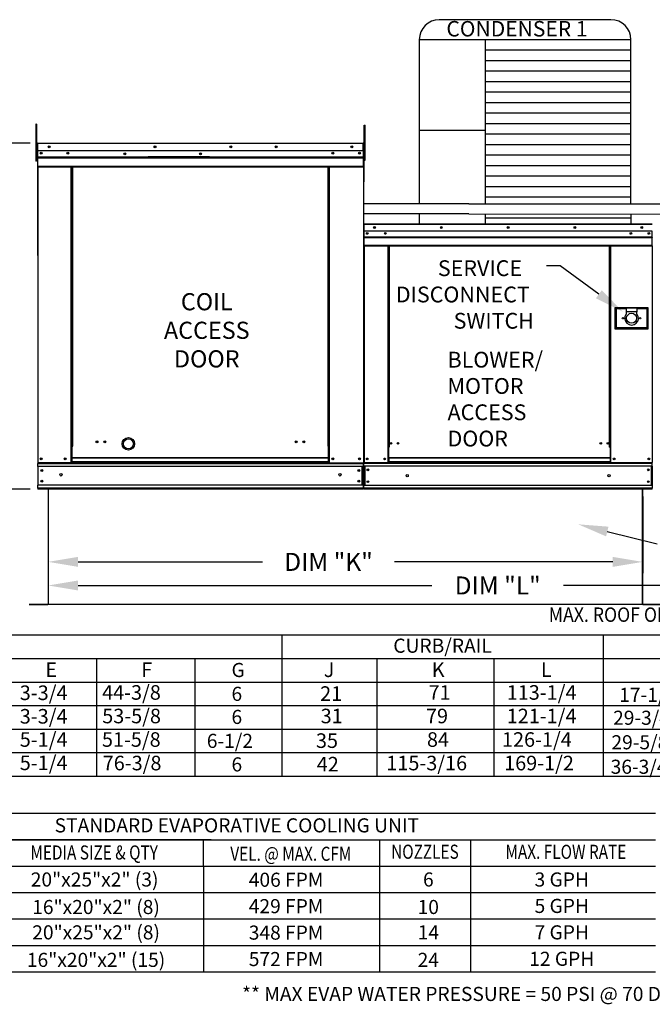
# Model space of a CAD drawing. Extents: x -1 to 1007, y -153 to 0.
# Drawn here: x 61 to 125, y -153 to -54 of the extents above; entities that cross this region are included whole.
import ezdxf
from ezdxf.enums import TextEntityAlignment as Align

# ---------------------------------------------------------------- set-up
doc = ezdxf.new("R2010")
doc.units = 0
doc.header["$LTSCALE"] = 4
doc.header["$MEASUREMENT"] = 0
doc.layers.get('0').update_dxf_attribs({"linetype": 'CONTINUOUS'})
doc.layers.get('Defpoints').update_dxf_attribs({"linetype": 'CONTINUOUS'})
doc.styles.get("Standard").update_dxf_attribs({"font": 'TXT.shx'})
doc.dimstyles.new('MOD', dxfattribs={"dimscale": 1.5, "dimtxt": 1.2, "dimasz": 2, "dimexe": 0.75, "dimexo": 0.5, "dimgap": 1, "dimtad": 0, "dimtih": 1, "dimtoh": 1, "dimzin": 0, "dimdsep": 46, "dimtxsty": 'Standard', "dimcen": 0.09, "dimadec": 0, "dimazin": 0, "dimtfac": 1, "dimtofl": 0, "dimtmove": 0, "dimatfit": 3, "dimfxl": 1, "dimtolj": 1, "dimtzin": 0, "dimarcsym": 0})

# ---------------------------------------------------------------- blocks, each defined once
blk = doc.blocks.new('*D9')
at = {"color": 0, "lineweight": -2, "transparency": 16777216}
for p, q in [((64.09, -102.148), (64.09, -109.812)), ((123.622, -102.148), (123.622, -109.812)), ((67.09, -108.687), (85.564, -108.687)), ((120.622, -108.687), (98.764, -108.687))]:
    blk.add_line(p, q, dxfattribs=at)
at = {"color": 0, "transparency": 16777216}
for points in [[(67.09, -108.187), (67.09, -109.187), (64.09, -108.687)], [(120.622, -108.187), (120.622, -109.187), (123.622, -108.687)]]:
    blk.add_solid(points, dxfattribs=at)
at = {"layer": 'Defpoints', "color": 0, "transparency": 16777216}
for p in [(64.09, -101.398), (123.622, -101.398), (123.622, -108.687)]:
    blk.add_point(p, dxfattribs=at)
at = {"color": 0, "transparency": 16777216, "insert": (92.164, -108.687), "char_height": 1.8, "attachment_point": 5}
blk.add_mtext('\\A1;DIM "K"', dxfattribs=at)
blk = doc.blocks.new('*D7')
at = {"color": 0, "lineweight": -2, "transparency": 16777216}
for p, q in [((64.09, -102.148), (64.09, -112.173)), ((154.12, -102.147), (154.12, -112.173)), ((67.09, -111.048), (102.505, -111.048)), ((151.12, -111.048), (115.705, -111.048))]:
    blk.add_line(p, q, dxfattribs=at)
at = {"color": 0, "transparency": 16777216}
for points in [[(67.09, -110.548), (67.09, -111.548), (64.09, -111.048)], [(151.12, -110.548), (151.12, -111.548), (154.12, -111.048)]]:
    blk.add_solid(points, dxfattribs=at)
at = {"layer": 'Defpoints', "color": 0, "transparency": 16777216}
for p in [(64.09, -101.398), (154.12, -101.397), (154.12, -111.048)]:
    blk.add_point(p, dxfattribs=at)
at = {"color": 0, "transparency": 16777216, "insert": (109.105, -111.048), "char_height": 1.8, "attachment_point": 5}
blk.add_mtext('\\A1;DIM "L"', dxfattribs=at)
blk = doc.blocks.new('*D4')
at = {"color": 0, "lineweight": -2, "transparency": 16777216}
for p, q in [((62.29, -66.78), (57.158, -66.78)), ((58.283, -69.78), (58.283, -80.013)), ((58.283, -98.397), (58.283, -87.813)), ((62.293, -101.397), (57.158, -101.397))]:
    blk.add_line(p, q, dxfattribs=at)
at = {"color": 0, "transparency": 16777216}
for points in [[(57.783, -69.78), (58.783, -69.78), (58.283, -66.78)], [(57.783, -98.397), (58.783, -98.397), (58.283, -101.397)]]:
    blk.add_solid(points, dxfattribs=at)
at = {"layer": 'Defpoints', "color": 0, "transparency": 16777216}
for p in [(58.283, -66.78), (63.04, -66.78), (63.043, -101.397)]:
    blk.add_point(p, dxfattribs=at)
at = {"color": 0, "transparency": 16777216, "insert": (58.283, -83.913), "char_height": 1.8, "attachment_point": 5}
blk.add_mtext('\\A1;DIM\\P"C"', dxfattribs=at)

msp = doc.modelspace()

# ---------------------------------------------------------------- linework, layer by layer
for p, q in [((120.443, -54.439), (103.254, -54.439)), ((122.443, -56.439), (101.254, -56.439)), ((101.254, -56.439), (101.254, -72.875)), ((107.837, -56.439), (107.837, -72.876)), ((122.443, -72.878), (122.443, -56.439)), ((122.443, -57.489), (107.837, -57.489)), ((122.443, -58.54), (107.837, -58.54)), ((122.443, -59.591), (107.837, -59.591)), ((122.443, -60.641), (107.837, -60.641)), ((122.443, -61.692), (107.837, -61.692)), ((122.443, -62.742), (107.837, -62.742)), ((122.443, -63.793), (107.837, -63.793)), ((122.443, -64.844), (107.837, -64.844)), ((107.837, -65.542), (101.254, -65.542)), ((122.443, -65.894), (107.837, -65.894)), ((95.659, -66.836), (95.658, -98.776)), ((95.687, -66.832), (95.687, -70.658)), ((122.443, -66.945), (107.837, -66.945)), ((122.443, -67.996), (107.837, -67.996)), ((122.443, -69.046), (107.837, -69.046)), ((95.687, -70.658), (95.659, -70.686)), ((122.443, -70.097), (107.837, -70.097)), ((122.443, -71.147), (107.837, -71.147)), ((106.216, -72.875), (95.659, -72.875)), ((106.216, -72.875), (136.638, -72.881)), ((122.443, -72.198), (107.837, -72.198)), ((106.216, -73.88), (95.659, -73.879)), ((101.254, -73.879), (101.254, -74.876)), ((106.216, -73.88), (136.638, -73.885)), ((107.837, -73.876), (107.837, -74.876)), ((122.443, -73.877), (122.443, -74.876)), ((122.443, -74.299), (107.837, -74.299)), ((115.354, -79.081), (113.98, -79.081)), ((120.077, -105.648), (125.087, -106.884)), ((123.588, -112.947), (64.123, -112.948)), ((4.051, -115.998), (244.622, -115.998)), ((87.497, -115.998), (87.497, -130.123)), ((119.676, -115.998), (119.676, -130.123)), ((4.051, -118.353), (196.967, -118.353)), ((68.917, -118.353), (68.917, -130.123)), ((78.816, -130.123), (78.816, -118.353)), ((97.01, -118.353), (97.01, -130.123)), ((108.721, -118.353), (108.721, -130.123)), ((4.051, -120.707), (244.622, -120.707)), ((4.051, -123.061), (244.622, -123.061)), ((4.051, -125.415), (244.622, -125.415)), ((4.051, -127.769), (244.622, -127.769)), ((4.051, -130.123), (244.622, -130.123)), ((44.019, -133.836), (124.903, -133.836)), ((80.397, -136.481), (44.019, -136.481)), ((44.79, -136.481), (124.903, -136.481)), ((65.701, -136.481), (97.282, -136.481)), ((79.632, -139.126), (79.632, -136.481)), ((97.282, -136.481), (97.282, -149.707)), ((97.282, -136.481), (97.282, -149.707)), ((106.385, -136.481), (106.385, -149.707)), ((44.019, -139.126), (124.903, -139.126)), ((44.79, -139.126), (97.086, -139.126)), ((79.632, -139.126), (79.632, -149.707)), ((44.019, -141.771), (124.903, -141.771)), ((44.79, -141.771), (97.086, -141.771)), ((44.019, -144.416), (124.903, -144.416)), ((44.019, -147.062), (97.282, -147.062)), ((44.019, -147.062), (124.903, -147.062)), ((44.79, -147.062), (97.086, -147.062)), ((44.019, -149.707), (124.903, -149.707)), ((44.79, -149.707), (97.086, -149.707))]:
    msp.add_line(p, q)
at = {"color": 7, "linetype": 'Continuous'}
for p, q in [((62.932, -64.887), (62.846, -64.887)), ((62.846, -64.887), (62.846, -65.298)), ((62.932, -64.887), (62.932, -65.298)), ((95.737, -65.381), (95.737, -64.993)), ((95.737, -64.993), (95.841, -64.993)), ((95.841, -65.381), (95.841, -64.993)), ((62.846, -65.298), (62.846, -68.59)), ((62.932, -65.298), (62.846, -65.298)), ((62.932, -65.298), (62.932, -68.59)), ((95.737, -68.485), (95.737, -65.381)), ((95.737, -65.381), (95.841, -65.381)), ((95.841, -68.485), (95.841, -65.381)), ((63.015, -66.832), (62.987, -66.832)), ((63.015, -66.832), (63.015, -78.044)), ((63.04, -66.836), (63.015, -66.836)), ((63.04, -66.78), (63.039, -66.78)), ((63.039, -66.808), (63.039, -66.78)), ((63.04, -66.808), (63.039, -66.808)), ((63.04, -66.78), (95.634, -66.78)), ((63.04, -66.786), (63.04, -66.78)), ((63.04, -66.786), (63.04, -66.832)), ((95.634, -66.832), (63.04, -66.832)), ((63.04, -67.556), (63.04, -66.832)), ((95.635, -66.78), (95.634, -66.78)), ((95.634, -66.786), (95.634, -66.78)), ((95.634, -66.832), (95.634, -66.786)), ((95.635, -66.808), (95.634, -66.808)), ((95.634, -67.556), (95.634, -66.832)), ((95.659, -66.836), (95.634, -66.836)), ((95.635, -66.808), (95.635, -66.78)), ((95.659, -66.832), (95.687, -66.832)), ((95.659, -66.832), (95.687, -66.832)), ((63.015, -67.664), (62.932, -67.664)), ((95.634, -67.556), (63.04, -67.556)), ((63.043, -68.162), (63.043, -67.556)), ((95.631, -67.556), (95.631, -68.162)), ((95.737, -67.612), (95.659, -67.612)), ((62.932, -68.59), (62.846, -68.59)), ((62.932, -68.487), (63.015, -68.487)), ((63.043, -68.162), (95.631, -68.162)), ((63.043, -68.186), (63.043, -68.162)), ((63.043, -68.186), (95.631, -68.186)), ((63.043, -68.222), (63.043, -68.186)), ((95.631, -68.222), (63.043, -68.222)), ((63.043, -68.273), (63.043, -68.222)), ((63.043, -68.273), (95.631, -68.273)), ((63.043, -69.098), (63.043, -68.273)), ((80.234, -68.153), (74.112, -68.153)), ((80.234, -68.235), (74.112, -68.235)), ((95.631, -68.162), (95.631, -68.186)), ((95.631, -68.186), (95.631, -68.222)), ((95.631, -68.222), (95.631, -68.273)), ((95.631, -68.273), (95.631, -69.098)), ((95.659, -68.388), (95.737, -68.388)), ((95.737, -68.485), (95.841, -68.485)), ((63.043, -69.098), (95.631, -69.098)), ((63.043, -69.098), (63.043, -69.15)), ((63.043, -69.15), (95.631, -69.15)), ((63.067, -69.15), (63.067, -98.769)), ((66.406, -97.1), (66.406, -69.15)), ((66.458, -97.1), (66.458, -69.15)), ((66.482, -97.1), (66.482, -69.15)), ((66.506, -97.1), (66.506, -69.15)), ((66.558, -97.1), (66.558, -69.15)), ((92.115, -97.1), (92.115, -69.15)), ((92.167, -97.1), (92.167, -69.15)), ((92.192, -97.1), (92.192, -69.15)), ((92.216, -97.1), (92.216, -69.15)), ((92.268, -97.1), (92.268, -69.15)), ((95.631, -69.15), (95.631, -69.098)), ((95.659, -74.924), (95.659, -75.597)), ((95.685, -74.924), (95.659, -74.924)), ((95.685, -75.597), (95.659, -75.597)), ((95.685, -74.924), (95.685, -75.597)), ((95.708, -74.928), (95.685, -74.928)), ((95.685, -75.597), (95.685, -98.747)), ((95.708, -74.876), (95.707, -74.876)), ((95.707, -74.902), (95.707, -74.876)), ((95.708, -74.902), (95.707, -74.902)), ((95.708, -74.876), (124.586, -74.876)), ((95.708, -74.881), (95.708, -74.876)), ((95.708, -74.881), (95.708, -74.924)), ((124.586, -74.924), (95.708, -74.924)), ((95.708, -75.597), (95.708, -74.924)), ((124.586, -75.597), (95.708, -75.597)), ((95.711, -75.597), (95.711, -76.161)), ((124.248, -75.774), (124.248, -75.867)), ((124.583, -76.161), (124.583, -75.597)), ((95.711, -76.161), (124.583, -76.161)), ((95.711, -76.161), (95.711, -76.183)), ((124.583, -76.183), (95.711, -76.183)), ((95.711, -76.217), (95.711, -76.183)), ((95.711, -76.217), (124.583, -76.217)), ((95.711, -76.265), (95.711, -76.217)), ((124.583, -76.265), (95.711, -76.265)), ((95.711, -76.265), (95.711, -77.032)), ((124.583, -76.183), (124.583, -76.161)), ((124.583, -76.217), (124.583, -76.183)), ((124.583, -76.217), (124.583, -76.265)), ((124.583, -77.032), (124.583, -76.265)), ((124.583, -77.032), (95.711, -77.032)), ((95.711, -77.032), (95.711, -77.08)), ((95.711, -77.08), (124.583, -77.08)), ((95.733, -77.08), (95.733, -98.747)), ((98.097, -77.08), (98.097, -97.22)), ((98.145, -77.08), (98.145, -97.22)), ((98.168, -77.08), (98.168, -97.22)), ((98.191, -77.08), (98.191, -97.22)), ((98.239, -77.08), (98.239, -97.22)), ((120.299, -97.22), (120.299, -77.08)), ((120.348, -97.22), (120.348, -77.08)), ((120.37, -97.22), (120.37, -77.08)), ((120.393, -97.22), (120.393, -77.08)), ((120.441, -97.22), (120.441, -77.08)), ((124.56, -77.08), (124.56, -98.747)), ((124.583, -77.08), (124.583, -77.032)), ((124.168, -83.264), (120.848, -83.264)), ((120.848, -83.264), (120.848, -85.357)), ((120.884, -83.3), (120.956, -83.372)), ((120.884, -83.3), (121.966, -83.3)), ((120.884, -85.321), (120.884, -83.3)), ((121.966, -83.372), (120.956, -83.372)), ((120.956, -83.372), (120.956, -85.249)), ((123.049, -83.3), (121.966, -83.3)), ((121.966, -83.3), (121.966, -83.661)), ((123.049, -83.661), (121.966, -83.661)), ((121.966, -83.661), (121.966, -83.89)), ((123.049, -83.3), (124.132, -83.3)), ((123.049, -83.3), (123.049, -83.661)), ((124.06, -83.372), (123.049, -83.372)), ((123.049, -83.89), (123.049, -83.661)), ((124.132, -83.3), (124.06, -83.372)), ((124.06, -85.249), (124.06, -83.372)), ((124.132, -83.3), (124.132, -85.321)), ((124.168, -85.357), (124.168, -83.264)), ((120.848, -85.357), (124.168, -85.357)), ((120.956, -85.249), (120.884, -85.321)), ((124.132, -85.321), (120.884, -85.321)), ((120.956, -85.249), (124.06, -85.249)), ((124.06, -85.249), (124.132, -85.321)), ((66.458, -97.1), (66.406, -97.1)), ((66.406, -98.769), (66.406, -97.1)), ((66.506, -97.128), (66.406, -97.128)), ((66.406, -97.18), (66.506, -97.18)), ((66.506, -97.1), (66.458, -97.1)), ((66.506, -97.1), (66.558, -97.1)), ((66.506, -98.769), (66.506, -97.1)), ((92.167, -97.1), (92.115, -97.1)), ((92.167, -97.1), (92.216, -97.1)), ((92.167, -98.26), (92.167, -97.1)), ((92.167, -97.128), (92.268, -97.128)), ((92.268, -97.18), (92.167, -97.18)), ((92.216, -97.1), (92.268, -97.1)), ((92.268, -98.769), (92.268, -97.1)), ((98.097, -97.22), (98.097, -98.747)), ((98.145, -97.22), (98.097, -97.22)), ((98.191, -97.269), (98.097, -97.269)), ((98.191, -97.22), (98.145, -97.22)), ((98.239, -97.22), (98.191, -97.22)), ((98.191, -98.273), (98.191, -97.22)), ((120.299, -97.22), (120.348, -97.22)), ((120.393, -97.22), (120.348, -97.22)), ((120.348, -97.22), (120.348, -98.273)), ((120.441, -97.269), (120.348, -97.269)), ((120.441, -97.22), (120.393, -97.22)), ((120.441, -98.747), (120.441, -97.22)), ((92.167, -98.26), (66.506, -98.26)), ((66.506, -98.276), (92.167, -98.276)), ((92.167, -98.276), (92.167, -98.26)), ((92.167, -98.684), (92.167, -98.276)), ((120.348, -98.273), (98.191, -98.273)), ((98.191, -98.273), (98.191, -98.288)), ((98.191, -98.288), (120.348, -98.288)), ((98.191, -98.288), (98.191, -98.668)), ((120.348, -98.288), (120.348, -98.273)), ((120.348, -98.288), (120.348, -98.668)), ((63.015, -98.769), (63.067, -98.769)), ((63.043, -98.769), (63.043, -98.852)), ((63.043, -98.852), (95.631, -98.852)), ((63.043, -99.157), (63.043, -98.852)), ((63.043, -99.133), (63.043, -101.04)), ((95.631, -99.157), (63.043, -99.157)), ((63.043, -99.157), (63.043, -101.009)), ((81.188, -98.769), (63.067, -98.769)), ((92.167, -98.684), (66.506, -98.684)), ((66.506, -98.769), (92.167, -98.769)), ((92.167, -98.684), (92.167, -98.769)), ((92.268, -98.717), (92.167, -98.717)), ((92.268, -98.769), (92.167, -98.769)), ((92.268, -98.769), (95.607, -98.769)), ((95.549, -101.009), (95.549, -99.157)), ((95.573, -99.157), (95.573, -101.009)), ((95.603, -98.769), (95.655, -98.769)), ((95.607, -98.769), (95.659, -98.769)), ((95.607, -98.776), (95.655, -98.776)), ((95.611, -98.776), (95.658, -98.776)), ((95.631, -98.852), (95.631, -101.009)), ((95.685, -98.747), (95.733, -98.747)), ((95.711, -98.747), (95.711, -98.823)), ((95.711, -98.823), (124.583, -98.823)), ((95.711, -99.108), (95.711, -98.823)), ((124.583, -99.108), (95.711, -99.108)), ((95.711, -99.108), (95.711, -101.034)), ((95.733, -98.747), (98.097, -98.747)), ((95.765, -99.108), (95.765, -101.034)), ((95.787, -99.108), (95.787, -101.034)), ((98.191, -98.699), (98.097, -98.699)), ((98.191, -98.747), (98.097, -98.747)), ((120.348, -98.668), (98.191, -98.668)), ((98.191, -98.747), (98.191, -98.668)), ((98.191, -98.747), (120.348, -98.747)), ((120.348, -98.668), (120.348, -98.747)), ((120.441, -98.699), (120.348, -98.699)), ((120.441, -98.747), (120.348, -98.747)), ((120.441, -98.747), (124.56, -98.747)), ((124.506, -101.034), (124.506, -99.108)), ((124.529, -99.108), (124.529, -101.034)), ((124.56, -98.747), (124.609, -98.747)), ((124.583, -98.823), (124.583, -98.747)), ((124.583, -99.108), (124.583, -98.823)), ((124.583, -99.108), (124.583, -101.034)), ((95.631, -101.009), (63.043, -101.009)), ((63.043, -101.315), (63.043, -101.009)), ((95.631, -101.315), (63.043, -101.315)), ((63.043, -101.315), (63.043, -101.397)), ((95.631, -101.397), (63.043, -101.397)), ((64.09, -101.398), (64.09, -112.891)), ((64.123, -112.891), (64.123, -101.398)), ((95.631, -101.009), (95.631, -101.315)), ((95.631, -101.397), (95.631, -101.315)), ((124.583, -101.034), (95.711, -101.034)), ((95.711, -101.318), (95.711, -101.034)), ((124.583, -101.318), (95.711, -101.318)), ((95.711, -101.318), (95.711, -101.395)), ((124.583, -101.395), (95.711, -101.395)), ((123.588, -112.891), (123.588, -101.398)), ((123.622, -112.891), (123.622, -101.398)), ((124.583, -101.034), (124.583, -101.318)), ((124.583, -101.395), (124.583, -101.318)), ((62.204, -112.914), (64.068, -112.914)), ((62.204, -112.948), (64.068, -112.948)), ((64.068, -112.914), (64.068, -112.948)), ((64.094, -112.891), (64.09, -112.891)), ((64.09, -112.891), (64.09, -112.892)), ((64.123, -112.892), (64.09, -112.892)), ((64.094, -112.891), (64.123, -112.891)), ((64.123, -112.914), (64.123, -112.892)), ((64.123, -112.914), (64.123, -112.948)), ((123.588, -112.891), (123.622, -112.891)), ((123.588, -112.891), (123.618, -112.891)), ((123.588, -112.891), (123.588, -112.913)), ((123.588, -112.913), (123.588, -112.947)), ((123.618, -112.891), (123.622, -112.891)), ((123.622, -112.891), (123.622, -112.891)), ((123.644, -112.913), (123.644, -112.947)), ((123.644, -112.913), (125.508, -112.913)), ((123.644, -112.947), (125.508, -112.947))]:
    msp.add_line(p, q, dxfattribs=at)
at = {"color": 7}
msp.add_line((119.23, -81.909), (115.354, -79.081), dxfattribs=at)
msp.add_lwpolyline([(101.254, -70.622), (101.254, -71.225)])
at = {"color": 7, "linetype": 'Continuous'}
for centre, radius in [((63.403, -67.796), 0.097), ((63.403, -67.796), 0.0504), ((64.179, -67.168), 0.097), ((64.179, -67.168), 0.0504), ((66.07, -67.796), 0.097), ((66.07, -67.796), 0.0504), ((71.758, -67.855), 0.097), ((71.758, -67.855), 0.0504), ((74.79, -67.168), 0.097), ((74.79, -67.168), 0.0504), ((79.337, -67.855), 0.097), ((79.337, -67.855), 0.0504), ((82.369, -67.168), 0.097), ((82.369, -67.168), 0.0504), ((86.916, -67.168), 0.097), ((86.916, -67.168), 0.0504), ((92.604, -67.796), 0.097), ((92.604, -67.796), 0.0504), ((94.495, -67.168), 0.097), ((94.495, -67.168), 0.0504), ((95.271, -67.796), 0.097), ((95.271, -67.796), 0.0504), ((96.046, -75.82), 0.0902), ((96.046, -75.82), 0.0469), ((96.768, -75.237), 0.0902), ((96.768, -75.237), 0.0469), ((97.85, -75.82), 0.0902), ((97.85, -75.82), 0.0469), ((103.457, -75.237), 0.0902), ((103.457, -75.237), 0.0469), ((110.147, -75.237), 0.0902), ((110.147, -75.237), 0.0469), ((116.836, -75.237), 0.0902), ((116.836, -75.237), 0.0469), ((122.443, -75.82), 0.0902), ((122.443, -75.82), 0.0469), ((123.526, -75.237), 0.0902), ((123.526, -75.237), 0.0469), ((124.248, -75.82), 0.0902), ((124.248, -75.82), 0.0469), ((121.642, -84.311), 0.0595), ((122.508, -84.311), 0.505), ((123.374, -84.311), 0.0595), ((68.98, -96.678), 0.097), ((68.98, -96.678), 0.0504), ((69.756, -96.678), 0.097), ((69.756, -96.678), 0.0504), ((88.918, -96.678), 0.097), ((88.918, -96.678), 0.0504), ((89.694, -96.678), 0.097), ((89.694, -96.678), 0.0504), ((98.397, -96.828), 0.0902), ((98.397, -96.828), 0.0469), ((99.119, -96.828), 0.0902), ((99.119, -96.828), 0.0469), ((119.419, -96.828), 0.0902), ((119.419, -96.828), 0.0469), ((120.141, -96.828), 0.0902), ((120.141, -96.828), 0.0469), ((63.403, -98.381), 0.097), ((63.403, -98.381), 0.0504), ((65.803, -98.381), 0.097), ((65.803, -98.381), 0.0504), ((92.604, -98.381), 0.097), ((92.604, -98.381), 0.0504), ((95.271, -98.381), 0.097), ((95.271, -98.381), 0.0504), ((96.046, -98.386), 0.0902), ((96.046, -98.386), 0.0469), ((97.785, -98.386), 0.0902), ((97.785, -98.386), 0.0469), ((120.754, -98.386), 0.0902), ((120.754, -98.386), 0.0469), ((124.248, -98.386), 0.0902), ((124.248, -98.386), 0.0469), ((63.47, -99.554), 0.097), ((95.204, -99.554), 0.097), ((96.108, -99.477), 0.0902), ((96.108, -99.477), 0.0469), ((124.185, -99.477), 0.0902), ((124.185, -99.477), 0.0469), ((63.47, -99.554), 0.0504), ((65.37, -99.974), 0.121), ((93.303, -99.974), 0.121), ((95.204, -99.554), 0.0504), ((100.042, -100.071), 0.113), ((120.252, -100.071), 0.113), ((63.47, -100.612), 0.097), ((63.47, -100.612), 0.0504), ((95.204, -100.612), 0.097), ((95.204, -100.612), 0.0504), ((96.108, -100.664), 0.0902), ((96.108, -100.664), 0.0469), ((124.185, -100.664), 0.0902), ((124.185, -100.664), 0.0469)]:
    msp.add_circle(centre, radius, dxfattribs=at)
for radius in [0.625, 0.5]:
    msp.add_circle((72.125, -96.881), radius)
for centre, start, end in [((103.254, -56.439), 90, 180), ((120.443, -56.439), 0, 90)]:
    msp.add_arc(centre, 2, start, end)
for centre, radius, start, end in [((63.039, -66.832), 0.052, 90, 180), ((63.039, -66.832), 0.0241, 90, 180), ((95.635, -66.832), 0.052, 0, 90), ((95.635, -66.832), 0.0241, 0, 90), ((95.707, -74.924), 0.0484, 90, 180), ((95.707, -74.924), 0.0224, 90, 180), ((122.508, -84.311), 0.686, 142.13635, 37.86365), ((64.068, -112.892), 0.0559, 270, 0), ((64.068, -112.892), 0.0219, 270, 0), ((123.644, -112.891), 0.0559, 180, 270), ((123.644, -112.891), 0.0219, 180, 270)]:
    msp.add_arc(centre, radius, start, end, dxfattribs=at)
at = {"color": 7}
msp.add_solid([(118.935, -82.313), (119.525, -81.505), (121.654, -83.676)], dxfattribs=at)
msp.add_solid([(119.957, -106.133), (120.197, -105.163), (117.165, -104.929)])

# ---------------------------------------------------------------- texts
at = {"linetype": 'Continuous'}
for s, height, p in [('CONDENSER 1', 1.54688, (103.965, -56.118)), ('** MAX EVAP WATER PRESSURE = 50 PSI @ 70 DEG F', 1.41, (83.506, -152.621))]:
    msp.add_text(s, height=height, dxfattribs=at).set_placement(p)
at = {"color": 7, "linetype": 'Continuous'}
for s, height, p in [('SERVICE ', 1.5789, (103.111, -80.091)), ('DISCONNECT ', 1.57894, (98.9, -82.722)), ('SWITCH', 1.5789, (104.69, -85.354)), ('BLOWER/', 1.5789, (104.081, -89.245)), ('MOTOR', 1.5789, (104.081, -91.876)), ('ACCESS', 1.5789, (104.081, -94.508)), ('DOOR', 1.5789, (104.081, -97.139))]:
    msp.add_text(s, height=height, dxfattribs=at).set_placement(p)
at = {"color": 7, "linetype": 'Continuous', "width": 0.9}
msp.add_text('MAX. ROOF OPENING 2" SMALLER THAN CURB OUTSIDE DIMENSION', height=1.44, dxfattribs=at).set_placement((114.214, -114.686))
for s, height, p in [('CURB/RAIL', 1.4125, (103.583, -117.072)), ('STANDARD EVAPORATIVE COOLING UNIT', 1.41, (82.983, -135.05)), ('20"x25"x2" (3)', 1.41, (68.744, -140.464)), ('406 FPM', 1.41, (87.917, -140.49)), ('6', 1.41, (102.161, -140.464)), ('3 GPH', 1.41, (115.516, -140.464)), ('16"x20"x2" (8)', 1.41, (68.887, -143.218)), ('429 FPM', 1.41, (87.917, -143.135)), ('10', 1.41, (102.153, -143.218)), ('5 GPH', 1.41, (115.516, -143.109)), ('20"x25"x2" (8)', 1.41, (68.894, -145.754)), ('348 FPM', 1.41, (87.917, -145.78)), ('14', 1.41, (102.161, -145.754)), ('7 GPH', 1.41, (115.516, -145.754)), ('16"x20"x2" (15)', 1.41, (68.887, -148.508)), ('572 FPM', 1.41, (87.917, -148.425)), ('12 GPH', 1.41, (115.516, -148.4)), ('24', 1.41, (102.153, -148.508))]:
    msp.add_text(s, height=height).set_placement(p, align=Align.MIDDLE_CENTER)
for s, height, p in [('E', 1.46, (63.813, -120.208)), ('F', 1.457, (73.404, -120.208)), ('G', 1.41, (82.448, -120.208)), ('J', 1.457, (91.689, -120.208)), ('K', 1.457, (102.5, -120.208)), ('L', 1.457, (113.424, -120.208)), ('3-3/4', 1.46, (61.246, -122.513)), ('44-3/8', 1.4567, (69.494, -122.48)), ('6', 1.41, (82.448, -122.592)), ('21', 1.4567, (91.323, -122.592)), ('71', 1.4567, (102.184, -122.48)), ('113-1/4', 1.4567, (110.01, -122.48)), ('17-1/2', 1.41, (121.27, -122.693)), ('3-3/4', 1.46, (61.246, -124.867)), ('53-5/8', 1.4567, (69.505, -124.835)), ('6', 1.41, (82.448, -124.904)), ('31', 1.4567, (91.379, -124.835)), ('79', 1.4567, (101.923, -124.835)), ('121-1/4', 1.4567, (110.01, -124.835)), ('29-3/4', 1.41, (120.659, -124.988)), ('5-1/4', 1.46, (61.246, -127.189)), ('51-5/8', 1.4567, (69.476, -127.189)), ('6-1/2', 1.41, (79.976, -127.3)), ('35', 1.4567, (90.905, -127.3)), ('84', 1.4567, (102.021, -127.189)), ('126-1/4', 1.4567, (109.536, -127.189)), ('29-5/8', 1.41, (120.494, -127.439)), ('5-1/4', 1.46, (61.246, -129.523)), ('76-3/8', 1.4567, (69.557, -129.543)), ('115-3/16', 1.4567, (97.954, -129.543)), ('169-1/2', 1.4567, (109.75, -129.543)), ('6', 1.41, (82.448, -129.654)), ('42', 1.4567, (90.986, -129.654)), ('36-3/4', 1.41, (120.413, -129.889))]:
    msp.add_text(s, height=height).set_placement(p)
at = {"width": 0.8}
for s, p in [('MEDIA SIZE & QTY', (68.697, -137.761)), ('VEL. @ MAX. CFM', (88.391, -137.893)), ('NOZZLES', (101.818, -137.687)), ('MAX. FLOW RATE', (115.931, -137.696))]:
    msp.add_text(s, height=1.41, dxfattribs=at).set_placement(p, align=Align.MIDDLE_CENTER)
at = {"insert": (79.973, -81.799), "char_height": 1.7152, "attachment_point": 2}
msp.add_mtext('COIL\\PACCESS\\PDOOR', dxfattribs=at)

# ---------------------------------------------------------------- dimensions: what is measured, and where the dimension line sits
dim = msp.add_linear_dim(base=(58.283, -66.78), p1=(63.043, -101.397), p2=(63.04, -66.78), angle=90, text='DIM\\P"C"', dimstyle='MOD', override={"dimpost": '"'})
dim.commit()
dim.dimension.update_dxf_attribs({"geometry": '*D4', "text_midpoint": (58.283, -83.913), "dimtype": 160})
dim = msp.add_linear_dim(base=(154.12, -111.048), p1=(64.09, -101.398), p2=(154.12, -101.397), text='DIM "L"', dimstyle='MOD', override={"dimpost": '"'})
dim.commit()
dim.dimension.update_dxf_attribs({"geometry": '*D7', "text_midpoint": (109.105, -111.048)})
dim = msp.add_linear_dim(base=(123.622, -108.687), p1=(64.09, -101.398), p2=(123.622, -101.398), text='DIM "K"', dimstyle='MOD', override={"dimpost": '"'})
dim.commit()
dim.dimension.update_dxf_attribs({"geometry": '*D9', "text_midpoint": (92.164, -108.687), "dimtype": 160})

doc.saveas('drawing.dxf')
